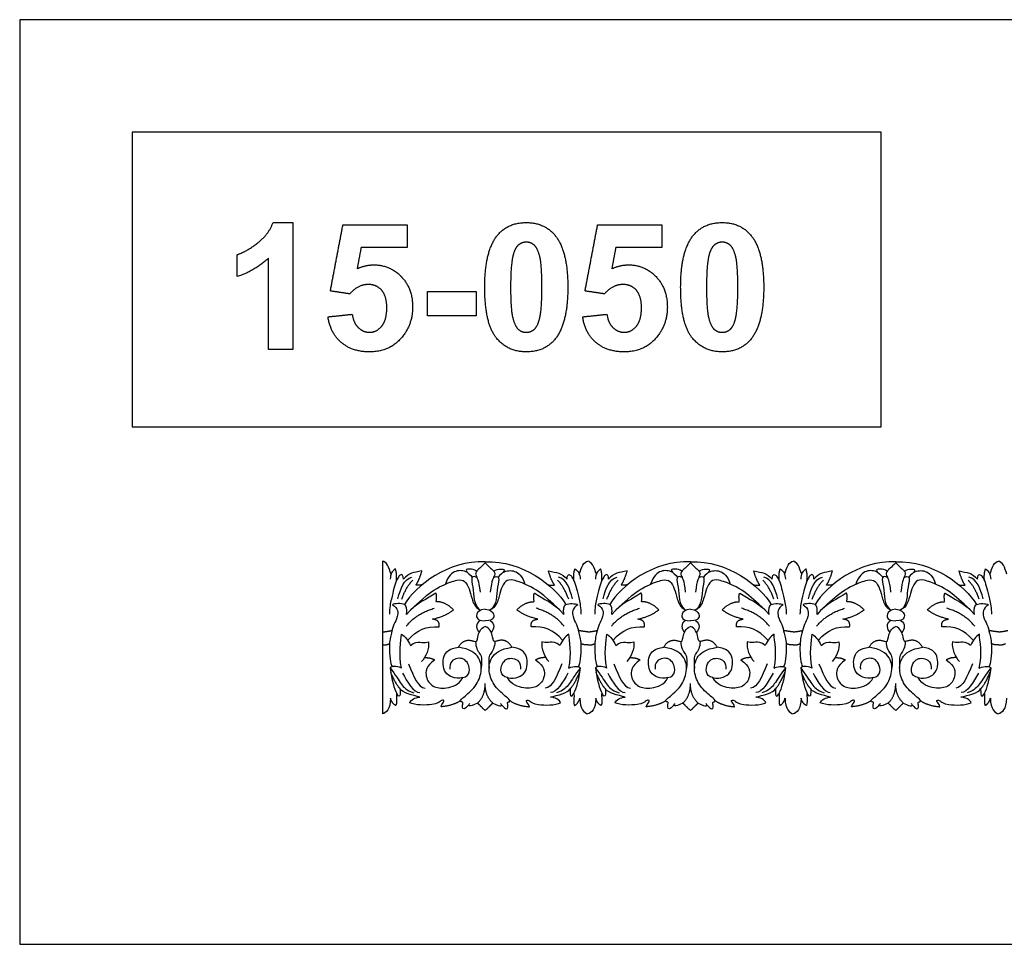
# Model space of a CAD drawing. Units: millimetres. Extents: x -3311 to 3689, y -7396 to 3954.
# Drawn here: x 2006 to 2781, y -5762 to -5033 of the extents above; entities that cross this region are included whole.
import ezdxf

# ---------------------------------------------------------------- set-up
doc = ezdxf.new("R2010")
doc.units = ezdxf.units.MM
doc.header["$MEASUREMENT"] = 0
doc.layers.add('Default', color=7, linetype='Continuous', true_color=0x000000)

msp = doc.modelspace()

# ---------------------------------------------------------------- linework, layer by layer
at = {"layer": 'Default'}
for points in [[(2005.901, -5761.539), (3689.373, -5761.539), (3689.373, -5033.228), (2005.901, -5033.228)], [(2094.605, -5353.86), (2684.577, -5353.86), (2684.577, -5121.932), (2094.605, -5121.932)]]:
    msp.add_lwpolyline(points, close=True, dxfattribs=at)
msp.add_lwpolyline([(2291.717, -5459.658), (2291.717, -5580.121)], dxfattribs=at)
for points, degree in [([(2193.427, -5209.033), (2202.208, -5202.18), (2205.468, -5193.036)], 2), ([(2205.468, -5193.036), (2213.228, -5193.036), (2220.987, -5193.036)], 2), ([(2220.987, -5193.036), (2220.987, -5243.036), (2220.987, -5293.036)], 2), ([(2250.617, -5246.923), (2255.555, -5220.906), (2260.494, -5194.888)], 2), ([(2260.494, -5194.888), (2285.802, -5194.888), (2311.111, -5194.888)], 2), ([(2311.111, -5194.888), (2311.111, -5203.839), (2311.111, -5212.789)], 2), ([(2382.118, -5203.241), (2390.297, -5193.036), (2404.938, -5193.036)], 2), ([(2404.938, -5193.036), (2419.579, -5193.036), (2427.826, -5203.376)], 2), ([(2451.234, -5246.923), (2456.173, -5220.906), (2461.111, -5194.888)], 2), ([(2461.111, -5194.888), (2486.419, -5194.888), (2511.728, -5194.888)], 2), ([(2511.728, -5194.888), (2511.728, -5203.839), (2511.728, -5212.789)], 2), ([(2536.439, -5203.241), (2544.618, -5193.036), (2559.259, -5193.036)], 2), ([(2559.259, -5193.036), (2573.9, -5193.036), (2582.147, -5203.376)], 2), ([(2372.222, -5243.789), (2372.222, -5215.625), (2382.118, -5203.241)], 2), ([(2427.826, -5203.376), (2437.654, -5215.625), (2437.654, -5244.001)], 2), ([(2526.543, -5243.789), (2526.543, -5215.625), (2536.439, -5203.241)], 2), ([(2582.147, -5203.376), (2591.975, -5215.625), (2591.975, -5244.001)], 2), ([(2177.16, -5218.345), (2184.645, -5215.886), (2193.427, -5209.033)], 2), ([(2398.765, -5210.706), (2396.055, -5212.944), (2394.56, -5218.731)], 2), ([(2404.938, -5208.468), (2401.475, -5208.468), (2398.765, -5210.706)], 2), ([(2411.077, -5210.706), (2408.401, -5208.468), (2404.938, -5208.468)], 2), ([(2415.519, -5219.589), (2413.754, -5212.944), (2411.077, -5210.706)], 2), ([(2553.086, -5210.706), (2550.376, -5212.944), (2548.881, -5218.731)], 2), ([(2559.259, -5208.468), (2555.796, -5208.468), (2553.086, -5210.706)], 2), ([(2565.398, -5210.706), (2562.722, -5208.468), (2559.259, -5208.468)], 2), ([(2569.84, -5219.589), (2568.075, -5212.944), (2565.398, -5210.706)], 2), ([(2177.16, -5235.629), (2177.16, -5226.987), (2177.16, -5218.345)], 2), ([(2274.826, -5212.789), (2273.249, -5221.094), (2271.672, -5229.398)], 2), ([(2311.111, -5212.789), (2292.968, -5212.789), (2274.826, -5212.789)], 2), ([(2394.56, -5218.731), (2392.592, -5226.235), (2392.592, -5244.001)], 2), ([(2417.284, -5244.001), (2417.284, -5226.235), (2415.519, -5219.589)], 2), ([(2475.443, -5212.789), (2473.866, -5221.094), (2472.289, -5229.398)], 2), ([(2511.728, -5212.789), (2493.586, -5212.789), (2475.443, -5212.789)], 2), ([(2548.881, -5218.731), (2546.913, -5226.235), (2546.913, -5244.001)], 2), ([(2571.605, -5244.001), (2571.605, -5226.235), (2569.84, -5219.589)], 2), ([(2201.852, -5221.19), (2191.377, -5230.951), (2177.16, -5235.629)], 2), ([(2201.852, -5293.036), (2201.852, -5257.113), (2201.852, -5221.19)], 2), ([(2271.672, -5229.398), (2278.105, -5226.37), (2284.818, -5226.37)], 2), ([(2284.818, -5226.37), (2297.627, -5226.37), (2306.529, -5235.634)], 2), ([(2472.289, -5229.398), (2478.723, -5226.37), (2485.436, -5226.37)], 2), ([(2485.436, -5226.37), (2498.244, -5226.37), (2507.147, -5235.634)], 2), ([(2280.478, -5241.802), (2272.376, -5241.802), (2265.953, -5249.209)], 2), ([(2291.015, -5246.364), (2286.969, -5241.802), (2280.478, -5241.802)], 2), ([(2306.529, -5235.634), (2315.432, -5244.898), (2315.432, -5259.674)], 2), ([(2481.095, -5241.802), (2472.994, -5241.802), (2466.57, -5249.209)], 2), ([(2491.633, -5246.364), (2487.586, -5241.802), (2481.095, -5241.802)], 2), ([(2507.147, -5235.634), (2516.049, -5244.898), (2516.049, -5259.674)], 2), ([(2265.953, -5249.209), (2258.285, -5248.066), (2250.617, -5246.923)], 2), ([(2295.061, -5260.05), (2295.061, -5250.926), (2291.015, -5246.364)], 2), ([(2327.16, -5266.493), (2327.16, -5256.925), (2327.16, -5247.357)], 2), ([(2327.16, -5247.357), (2346.296, -5247.357), (2365.432, -5247.357)], 2), ([(2365.432, -5247.357), (2365.432, -5256.925), (2365.432, -5266.493)], 2), ([(2381.226, -5283.695), (2372.222, -5272.502), (2372.222, -5243.789)], 2), ([(2392.592, -5244.001), (2392.592, -5261.757), (2394.357, -5268.403)], 2), ([(2415.316, -5269.194), (2417.284, -5261.757), (2417.284, -5244.001)], 2), ([(2437.654, -5244.001), (2437.654, -5272.3), (2427.758, -5284.684)], 2), ([(2466.57, -5249.209), (2458.902, -5248.066), (2451.234, -5246.923)], 2), ([(2495.679, -5260.05), (2495.679, -5250.926), (2491.633, -5246.364)], 2), ([(2535.547, -5283.695), (2526.543, -5272.502), (2526.543, -5243.789)], 2), ([(2546.913, -5244.001), (2546.913, -5261.757), (2548.678, -5268.403)], 2), ([(2569.637, -5269.194), (2571.605, -5261.757), (2571.605, -5244.001)], 2), ([(2591.975, -5244.001), (2591.975, -5272.3), (2582.079, -5284.684)], 2), ([(2248.765, -5267.255), (2258.333, -5266.257), (2267.901, -5265.259)], 2), ([(2267.901, -5265.259), (2268.682, -5271.808), (2272.526, -5275.632)], 2), ([(2291.088, -5274.624), (2295.061, -5269.792), (2295.061, -5260.05)], 2), ([(2315.432, -5259.674), (2315.432, -5272.001), (2308.333, -5281.675)], 2), ([(2449.382, -5267.255), (2458.95, -5266.257), (2468.518, -5265.259)], 2), ([(2468.518, -5265.259), (2469.299, -5271.808), (2473.143, -5275.632)], 2), ([(2491.705, -5274.624), (2495.679, -5269.792), (2495.679, -5260.05)], 2), ([(2516.049, -5259.674), (2516.049, -5272.001), (2508.95, -5281.675)], 2), ([(2259.109, -5287.394), (2250.453, -5279.9), (2248.765, -5267.255)], 2), ([(2365.432, -5266.493), (2346.296, -5266.493), (2327.16, -5266.493)], 2), ([(2394.357, -5268.403), (2396.122, -5275.048), (2398.799, -5277.252)], 2), ([(2411.111, -5277.218), (2413.821, -5274.981), (2415.316, -5269.194)], 2), ([(2459.727, -5287.394), (2451.07, -5279.9), (2449.382, -5267.255)], 2), ([(2548.678, -5268.403), (2550.443, -5275.048), (2553.12, -5277.252)], 2), ([(2565.432, -5277.218), (2568.142, -5274.981), (2569.637, -5269.194)], 2), ([(2272.526, -5275.632), (2276.369, -5279.456), (2281.385, -5279.456)], 2), ([(2281.385, -5279.456), (2287.114, -5279.456), (2291.088, -5274.624)], 2), ([(2308.333, -5281.675), (2298.659, -5294.888), (2281.491, -5294.888)], 2), ([(2398.799, -5277.252), (2401.475, -5279.456), (2404.938, -5279.456)], 2), ([(2404.938, -5279.456), (2408.401, -5279.456), (2411.111, -5277.218)], 2), ([(2473.143, -5275.632), (2476.987, -5279.456), (2482.002, -5279.456)], 2), ([(2482.002, -5279.456), (2487.731, -5279.456), (2491.705, -5274.624)], 2), ([(2508.95, -5281.675), (2499.276, -5294.888), (2482.108, -5294.888)], 2), ([(2553.12, -5277.252), (2555.796, -5279.456), (2559.259, -5279.456)], 2), ([(2559.259, -5279.456), (2562.722, -5279.456), (2565.432, -5277.218)], 2), ([(2281.491, -5294.888), (2267.766, -5294.888), (2259.109, -5287.394)], 2), ([(2404.938, -5294.888), (2390.229, -5294.888), (2381.226, -5283.695)], 2), ([(2427.758, -5284.684), (2419.579, -5294.888), (2404.938, -5294.888)], 2), ([(2482.108, -5294.888), (2468.383, -5294.888), (2459.727, -5287.394)], 2), ([(2559.259, -5294.888), (2544.55, -5294.888), (2535.547, -5283.695)], 2), ([(2582.079, -5284.684), (2573.9, -5294.888), (2559.259, -5294.888)], 2), ([(2220.987, -5293.036), (2211.419, -5293.036), (2201.852, -5293.036)], 2), ([(2298.507, -5469.89), (2297.421, -5467.479), (2296.23, -5462.258), (2292.846, -5459.899), (2291.717, -5459.658)], 3), ([(2372.567, -5460.159), (2343.452, -5459.131), (2317.506, -5479.239), (2309.073, -5493.834)], 3), ([(2372.567, -5460.159), (2401.682, -5459.131), (2427.628, -5479.239), (2436.06, -5493.834)], 3), ([(2446.626, -5469.89), (2447.712, -5467.479), (2448.903, -5462.258), (2452.288, -5459.899), (2453.416, -5459.658)], 3), ([(2460.206, -5469.89), (2459.12, -5467.479), (2457.929, -5462.258), (2454.544, -5459.899), (2453.416, -5459.658)], 3), ([(2534.265, -5460.159), (2505.15, -5459.131), (2479.204, -5479.239), (2470.772, -5493.834)], 3), ([(2534.265, -5460.159), (2563.38, -5459.131), (2589.326, -5479.239), (2597.759, -5493.834)], 3), ([(2608.325, -5469.89), (2609.411, -5467.479), (2610.602, -5462.258), (2613.987, -5459.899), (2615.115, -5459.658)], 3), ([(2621.905, -5469.89), (2620.818, -5467.479), (2619.628, -5462.258), (2616.243, -5459.899), (2615.115, -5459.658)], 3), ([(2695.964, -5460.159), (2666.849, -5459.131), (2640.903, -5479.239), (2632.471, -5493.834)], 3), ([(2695.964, -5460.159), (2725.079, -5459.131), (2751.025, -5479.239), (2759.457, -5493.834)], 3), ([(2770.023, -5469.89), (2771.11, -5467.479), (2772.3, -5462.258), (2775.685, -5459.899), (2776.813, -5459.658)], 3), ([(2783.603, -5469.89), (2782.517, -5467.479), (2781.326, -5462.258), (2777.941, -5459.899), (2776.813, -5459.658)], 3), ([(2301.818, -5465.831), (2299.07, -5467.571), (2298.062, -5470.044), (2297.696, -5473.8)], 3), ([(2302.608, -5475.362), (2303.283, -5469.769), (2301.818, -5465.831)], 2), ([(2322.733, -5467.376), (2316.204, -5468.785), (2312.346, -5468.859), (2308.116, -5473.979)], 3), ([(2317.984, -5478.727), (2320.878, -5474.053), (2322.733, -5467.376)], 2), ([(2358.569, -5468.69), (2355.429, -5467.064), (2349.479, -5466.463), (2343.289, -5471.15), (2341.202, -5477.804)], 3), ([(2365.886, -5467.604), (2362.1, -5465.501), (2358.314, -5465.441), (2357.472, -5466.883)], 3), ([(2357.472, -5466.883), (2358.073, -5469.107), (2361.198, -5470.489), (2362.355, -5472.391)], 3), ([(2372.567, -5461.101), (2368.804, -5464.723), (2365.364, -5467.646), (2364.404, -5470.48), (2367.519, -5474.51), (2368.526, -5484.037)], 3), ([(2372.567, -5461.101), (2376.329, -5464.723), (2379.77, -5467.646), (2380.729, -5470.48), (2377.615, -5474.51), (2376.607, -5484.037)], 3), ([(2379.248, -5467.604), (2383.034, -5465.501), (2386.82, -5465.441), (2387.661, -5466.883)], 3), ([(2387.661, -5466.883), (2387.06, -5469.107), (2383.935, -5470.489), (2382.778, -5472.391)], 3), ([(2386.564, -5468.69), (2389.705, -5467.064), (2395.654, -5466.463), (2401.844, -5471.15), (2403.931, -5477.804)], 3), ([(2427.149, -5478.727), (2424.256, -5474.053), (2422.401, -5467.376)], 2), ([(2422.401, -5467.376), (2428.93, -5468.785), (2432.788, -5468.859), (2437.017, -5473.979)], 3), ([(2442.526, -5475.362), (2441.85, -5469.769), (2443.316, -5465.831)], 2), ([(2443.316, -5465.831), (2446.064, -5467.571), (2447.071, -5470.044), (2447.438, -5473.8)], 3), ([(2463.516, -5465.831), (2460.768, -5467.571), (2459.761, -5470.044), (2459.395, -5473.8)], 3), ([(2464.306, -5475.362), (2464.982, -5469.769), (2463.516, -5465.831)], 2), ([(2484.431, -5467.376), (2477.902, -5468.785), (2474.044, -5468.859), (2469.815, -5473.979)], 3), ([(2479.683, -5478.727), (2482.577, -5474.053), (2484.431, -5467.376)], 2), ([(2520.268, -5468.69), (2517.128, -5467.064), (2511.178, -5466.463), (2504.988, -5471.15), (2502.901, -5477.804)], 3), ([(2527.584, -5467.604), (2523.798, -5465.501), (2520.012, -5465.441), (2519.171, -5466.883)], 3), ([(2519.171, -5466.883), (2519.772, -5469.107), (2522.897, -5470.489), (2524.054, -5472.391)], 3), ([(2534.265, -5461.101), (2530.503, -5464.723), (2527.062, -5467.646), (2526.103, -5470.48), (2529.217, -5474.51), (2530.225, -5484.037)], 3), ([(2534.265, -5461.101), (2538.028, -5464.723), (2541.468, -5467.646), (2542.428, -5470.48), (2539.313, -5474.51), (2538.306, -5484.037)], 3), ([(2540.946, -5467.604), (2544.732, -5465.501), (2548.519, -5465.441), (2549.36, -5466.883)], 3), ([(2549.36, -5466.883), (2548.759, -5469.107), (2545.634, -5470.489), (2544.477, -5472.391)], 3), ([(2548.263, -5468.69), (2551.403, -5467.064), (2557.353, -5466.463), (2563.543, -5471.15), (2565.63, -5477.804)], 3), ([(2584.099, -5467.376), (2590.628, -5468.785), (2594.487, -5468.859), (2598.716, -5473.979)], 3), ([(2588.848, -5478.727), (2585.954, -5474.053), (2584.099, -5467.376)], 2), ([(2604.225, -5475.362), (2603.549, -5469.769), (2605.014, -5465.831)], 2), ([(2605.014, -5465.831), (2607.762, -5467.571), (2608.77, -5470.044), (2609.136, -5473.8)], 3), ([(2625.215, -5465.831), (2622.467, -5467.571), (2621.46, -5470.044), (2621.093, -5473.8)], 3), ([(2626.005, -5475.362), (2626.681, -5469.769), (2625.215, -5465.831)], 2), ([(2646.13, -5467.376), (2639.601, -5468.785), (2635.743, -5468.859), (2631.514, -5473.979)], 3), ([(2641.382, -5478.727), (2644.275, -5474.053), (2646.13, -5467.376)], 2), ([(2681.966, -5468.69), (2678.826, -5467.064), (2672.876, -5466.463), (2666.686, -5471.15), (2664.599, -5477.804)], 3), ([(2689.283, -5467.604), (2685.497, -5465.501), (2681.711, -5465.441), (2680.869, -5466.883)], 3), ([(2680.869, -5466.883), (2681.47, -5469.107), (2684.596, -5470.489), (2685.753, -5472.391)], 3), ([(2695.964, -5461.101), (2692.202, -5464.723), (2688.761, -5467.646), (2687.802, -5470.48), (2690.916, -5474.51), (2691.924, -5484.037)], 3), ([(2695.964, -5461.101), (2699.726, -5464.723), (2703.167, -5467.646), (2704.126, -5470.48), (2701.012, -5474.51), (2700.004, -5484.037)], 3), ([(2702.645, -5467.604), (2706.431, -5465.501), (2710.217, -5465.441), (2711.059, -5466.883)], 3), ([(2711.059, -5466.883), (2710.458, -5469.107), (2707.332, -5470.489), (2706.175, -5472.391)], 3), ([(2709.962, -5468.69), (2713.102, -5467.064), (2719.052, -5466.463), (2725.242, -5471.15), (2727.329, -5477.804)], 3), ([(2745.798, -5467.376), (2752.327, -5468.785), (2756.185, -5468.859), (2760.414, -5473.979)], 3), ([(2750.546, -5478.727), (2747.653, -5474.053), (2745.798, -5467.376)], 2), ([(2765.923, -5475.362), (2765.247, -5469.769), (2766.713, -5465.831)], 2), ([(2766.713, -5465.831), (2769.461, -5467.571), (2770.468, -5470.044), (2770.835, -5473.8)], 3), ([(2308.116, -5473.979), (2308.042, -5470.789), (2306.41, -5469.75), (2304.703, -5471.382), (2302.774, -5474.424), (2300.719, -5480.944), (2298.703, -5489.188), (2297.146, -5496.608), (2297.146, -5501.371)], 3), ([(2303.718, -5489.295), (2305.951, -5481.477), (2308.415, -5473.625), (2314.887, -5472.402)], 3), ([(2306.789, -5489.714), (2310.419, -5479.662), (2315.627, -5474.736)], 2), ([(2313.803, -5498.207), (2327.812, -5484.705), (2339.233, -5478.146), (2351.333, -5473.962), (2356.648, -5474.867), (2360.154, -5481.426), (2361.85, -5488.889), (2364.338, -5495.788), (2368.183, -5497.936)], 3), ([(2366.047, -5472.53), (2362.756, -5470.938), (2361.107, -5473.411), (2363.58, -5482.205), (2363.652, -5493.185), (2367.305, -5497.394), (2368.873, -5498.459)], 3), ([(2379.086, -5472.53), (2382.378, -5470.938), (2384.027, -5473.411), (2381.553, -5482.205), (2381.482, -5493.185), (2377.829, -5497.394), (2376.261, -5498.459)], 3), ([(2431.331, -5498.207), (2417.322, -5484.705), (2405.9, -5478.146), (2393.8, -5473.962), (2388.485, -5474.867), (2384.979, -5481.426), (2383.283, -5488.889), (2380.795, -5495.788), (2376.95, -5497.936)], 3), ([(2438.344, -5489.714), (2434.715, -5479.662), (2429.506, -5474.736)], 2), ([(2441.416, -5489.295), (2439.182, -5481.477), (2436.718, -5473.625), (2430.247, -5472.402)], 3), ([(2437.017, -5473.979), (2437.091, -5470.789), (2438.724, -5469.75), (2440.43, -5471.382), (2442.359, -5474.424), (2444.415, -5480.944), (2446.43, -5489.188), (2447.987, -5496.608), (2447.987, -5501.371)], 3), ([(2469.815, -5473.979), (2469.741, -5470.789), (2468.109, -5469.75), (2466.402, -5471.382), (2464.473, -5474.424), (2462.417, -5480.944), (2460.402, -5489.188), (2458.845, -5496.608), (2458.845, -5501.371)], 3), ([(2465.416, -5489.295), (2467.65, -5481.477), (2470.114, -5473.625), (2476.585, -5472.402)], 3), ([(2468.488, -5489.714), (2472.118, -5479.662), (2477.326, -5474.736)], 2), ([(2475.501, -5498.207), (2489.51, -5484.705), (2500.932, -5478.146), (2513.032, -5473.962), (2518.347, -5474.867), (2521.853, -5481.426), (2523.549, -5488.889), (2526.037, -5495.788), (2529.882, -5497.936)], 3), ([(2527.746, -5472.53), (2524.454, -5470.938), (2522.806, -5473.411), (2525.279, -5482.205), (2525.35, -5493.185), (2529.004, -5497.394), (2530.572, -5498.459)], 3), ([(2540.785, -5472.53), (2544.076, -5470.938), (2545.725, -5473.411), (2543.252, -5482.205), (2543.18, -5493.185), (2539.527, -5497.394), (2537.959, -5498.459)], 3), ([(2593.03, -5498.207), (2579.02, -5484.705), (2567.599, -5478.146), (2555.499, -5473.962), (2550.184, -5474.867), (2546.678, -5481.426), (2544.982, -5488.889), (2542.494, -5495.788), (2538.649, -5497.936)], 3), ([(2600.043, -5489.714), (2596.413, -5479.662), (2591.205, -5474.736)], 2), ([(2603.114, -5489.295), (2600.881, -5481.477), (2598.417, -5473.625), (2591.946, -5472.402)], 3), ([(2598.716, -5473.979), (2598.79, -5470.789), (2600.422, -5469.75), (2602.129, -5471.382), (2604.058, -5474.424), (2606.113, -5480.944), (2608.129, -5489.188), (2609.686, -5496.608), (2609.686, -5501.371)], 3), ([(2631.514, -5473.979), (2631.439, -5470.789), (2629.807, -5469.75), (2628.101, -5471.382), (2626.172, -5474.424), (2624.116, -5480.944), (2622.101, -5489.188), (2620.544, -5496.608), (2620.544, -5501.371)], 3), ([(2627.115, -5489.295), (2629.349, -5481.477), (2631.813, -5473.625), (2638.284, -5472.402)], 3), ([(2630.186, -5489.714), (2633.816, -5479.662), (2639.024, -5474.736)], 2), ([(2637.2, -5498.207), (2651.209, -5484.705), (2662.631, -5478.146), (2674.731, -5473.962), (2680.046, -5474.867), (2683.551, -5481.426), (2685.248, -5488.889), (2687.735, -5495.788), (2691.58, -5497.936)], 3), ([(2689.444, -5472.53), (2686.153, -5470.938), (2684.504, -5473.411), (2686.977, -5482.205), (2687.049, -5493.185), (2690.702, -5497.394), (2692.27, -5498.459)], 3), ([(2702.483, -5472.53), (2705.775, -5470.938), (2707.424, -5473.411), (2704.951, -5482.205), (2704.879, -5493.185), (2701.226, -5497.394), (2699.658, -5498.459)], 3), ([(2754.728, -5498.207), (2740.719, -5484.705), (2729.297, -5478.146), (2717.197, -5473.962), (2711.882, -5474.867), (2708.377, -5481.426), (2706.68, -5488.889), (2704.193, -5495.788), (2700.348, -5497.936)], 3), ([(2761.742, -5489.714), (2758.112, -5479.662), (2752.904, -5474.736)], 2), ([(2764.813, -5489.295), (2762.579, -5481.477), (2760.115, -5473.625), (2753.644, -5472.402)], 3), ([(2760.414, -5473.979), (2760.489, -5470.789), (2762.121, -5469.75), (2763.827, -5471.382), (2765.756, -5474.424), (2767.812, -5480.944), (2769.827, -5489.188), (2771.384, -5496.608), (2771.384, -5501.371)], 3), ([(2322.693, -5478.487), (2320.339, -5478.607), (2317.984, -5478.727)], 2), ([(2422.44, -5478.487), (2424.795, -5478.607), (2427.149, -5478.727)], 2), ([(2484.392, -5478.487), (2482.037, -5478.607), (2479.683, -5478.727)], 2), ([(2584.139, -5478.487), (2586.493, -5478.607), (2588.848, -5478.727)], 2), ([(2646.09, -5478.487), (2643.736, -5478.607), (2641.382, -5478.727)], 2), ([(2745.838, -5478.487), (2748.192, -5478.607), (2750.546, -5478.727)], 2), ([(2333.573, -5484.833), (2327.403, -5489.301), (2317.827, -5492.919), (2310.599, -5501.624)], 3), ([(2333.999, -5491.642), (2334.85, -5485.896), (2333.573, -5484.833)], 2), ([(2411.134, -5491.642), (2410.283, -5485.896), (2411.56, -5484.833)], 2), ([(2411.56, -5484.833), (2417.731, -5489.301), (2427.306, -5492.919), (2434.534, -5501.624)], 3), ([(2495.272, -5484.833), (2489.101, -5489.301), (2479.526, -5492.919), (2472.298, -5501.624)], 3), ([(2495.698, -5491.642), (2496.549, -5485.896), (2495.272, -5484.833)], 2), ([(2572.833, -5491.642), (2571.982, -5485.896), (2573.259, -5484.833)], 2), ([(2573.259, -5484.833), (2579.43, -5489.301), (2589.005, -5492.919), (2596.233, -5501.624)], 3), ([(2656.971, -5484.833), (2650.8, -5489.301), (2641.224, -5492.919), (2633.996, -5501.624)], 3), ([(2657.396, -5491.642), (2658.247, -5485.896), (2656.971, -5484.833)], 2), ([(2734.532, -5491.642), (2733.681, -5485.896), (2734.957, -5484.833)], 2), ([(2734.957, -5484.833), (2741.128, -5489.301), (2750.704, -5492.919), (2757.932, -5501.624)], 3), ([(2299.544, -5494.13), (2304.201, -5496.7), (2303.862, -5504.39), (2300.373, -5509.255), (2298.837, -5516.096), (2296.324, -5525.17), (2297.824, -5541), (2299.181, -5542.809)], 3), ([(2309.073, -5493.834), (2306.518, -5492.943), (2301.473, -5492.869), (2299.544, -5494.13)], 3), ([(2310.599, -5501.624), (2311.341, -5495.688), (2309.073, -5493.834)], 2), ([(2310.271, -5511.017), (2318.544, -5500.848), (2332.333, -5496.884)], 2), ([(2331.02, -5505.473), (2341.659, -5502.92), (2347.617, -5498.025)], 2), ([(2347.617, -5498.025), (2341.234, -5491.642), (2333.999, -5491.642)], 2), ([(2372.567, -5497.485), (2368.183, -5497.936), (2364.899, -5501.952), (2366.435, -5505.443), (2368.389, -5506.699), (2372.567, -5506.699)], 3), ([(2372.567, -5497.485), (2376.95, -5497.936), (2380.234, -5501.952), (2378.699, -5505.443), (2376.744, -5506.699), (2372.567, -5506.699)], 3), ([(2397.516, -5498.025), (2403.9, -5491.642), (2411.134, -5491.642)], 2), ([(2414.114, -5505.473), (2403.474, -5502.92), (2397.516, -5498.025)], 2), ([(2434.863, -5511.017), (2426.589, -5500.848), (2412.801, -5496.884)], 2), ([(2434.534, -5501.624), (2433.793, -5495.688), (2436.06, -5493.834)], 2), ([(2436.06, -5493.834), (2438.615, -5492.943), (2443.66, -5492.869), (2445.59, -5494.13)], 3), ([(2445.59, -5494.13), (2440.933, -5496.7), (2441.272, -5504.39), (2444.76, -5509.255), (2446.296, -5516.096), (2448.809, -5525.17), (2447.31, -5541), (2445.953, -5542.809)], 3), ([(2461.243, -5494.13), (2465.899, -5496.7), (2465.56, -5504.39), (2462.072, -5509.255), (2460.536, -5516.096), (2458.023, -5525.17), (2459.523, -5541), (2460.88, -5542.809)], 3), ([(2470.772, -5493.834), (2468.217, -5492.943), (2463.172, -5492.869), (2461.243, -5494.13)], 3), ([(2472.298, -5501.624), (2473.04, -5495.688), (2470.772, -5493.834)], 2), ([(2471.97, -5511.017), (2480.243, -5500.848), (2494.032, -5496.884)], 2), ([(2492.719, -5505.473), (2503.358, -5502.92), (2509.316, -5498.025)], 2), ([(2509.316, -5498.025), (2502.932, -5491.642), (2495.698, -5491.642)], 2), ([(2534.265, -5497.485), (2529.882, -5497.936), (2526.598, -5501.952), (2528.134, -5505.443), (2530.088, -5506.699), (2534.265, -5506.699)], 3), ([(2534.265, -5497.485), (2538.649, -5497.936), (2541.933, -5501.952), (2540.397, -5505.443), (2538.443, -5506.699), (2534.265, -5506.699)], 3), ([(2559.215, -5498.025), (2565.598, -5491.642), (2572.833, -5491.642)], 2), ([(2575.812, -5505.473), (2565.173, -5502.92), (2559.215, -5498.025)], 2), ([(2596.561, -5511.017), (2588.288, -5500.848), (2574.499, -5496.884)], 2), ([(2596.233, -5501.624), (2595.491, -5495.688), (2597.759, -5493.834)], 2), ([(2597.759, -5493.834), (2600.314, -5492.943), (2605.359, -5492.869), (2607.288, -5494.13)], 3), ([(2607.288, -5494.13), (2602.631, -5496.7), (2602.971, -5504.39), (2606.459, -5509.255), (2607.995, -5516.096), (2610.508, -5525.17), (2609.008, -5541), (2607.651, -5542.809)], 3), ([(2622.941, -5494.13), (2627.598, -5496.7), (2627.259, -5504.39), (2623.77, -5509.255), (2622.235, -5516.096), (2619.722, -5525.17), (2621.221, -5541), (2622.578, -5542.809)], 3), ([(2632.471, -5493.834), (2629.916, -5492.943), (2624.87, -5492.869), (2622.941, -5494.13)], 3), ([(2633.996, -5501.624), (2634.738, -5495.688), (2632.471, -5493.834)], 2), ([(2633.668, -5511.017), (2641.941, -5500.848), (2655.73, -5496.884)], 2), ([(2654.417, -5505.473), (2665.057, -5502.92), (2671.015, -5498.025)], 2), ([(2671.015, -5498.025), (2664.631, -5491.642), (2657.396, -5491.642)], 2), ([(2695.964, -5497.485), (2691.58, -5497.936), (2688.296, -5501.952), (2689.832, -5505.443), (2691.787, -5506.699), (2695.964, -5506.699)], 3), ([(2695.964, -5497.485), (2700.348, -5497.936), (2703.632, -5501.952), (2702.096, -5505.443), (2700.141, -5506.699), (2695.964, -5506.699)], 3), ([(2720.913, -5498.025), (2727.297, -5491.642), (2734.532, -5491.642)], 2), ([(2737.511, -5505.473), (2726.871, -5502.92), (2720.913, -5498.025)], 2), ([(2758.26, -5511.017), (2749.987, -5500.848), (2736.198, -5496.884)], 2), ([(2757.932, -5501.624), (2757.19, -5495.688), (2759.457, -5493.834)], 2), ([(2759.457, -5493.834), (2762.012, -5492.943), (2767.058, -5492.869), (2768.987, -5494.13)], 3), ([(2768.987, -5494.13), (2764.33, -5496.7), (2764.669, -5504.39), (2768.158, -5509.255), (2769.693, -5516.096), (2772.206, -5525.17), (2770.707, -5541), (2769.35, -5542.809)], 3), ([(2336.207, -5511.433), (2337.191, -5505.899), (2331.02, -5505.473)], 2), ([(2368.723, -5506.381), (2364.297, -5509.162), (2365.654, -5513.346), (2367.849, -5515.94)], 3), ([(2376.41, -5506.381), (2380.837, -5509.162), (2379.479, -5513.346), (2377.284, -5515.94)], 3), ([(2408.926, -5511.433), (2407.943, -5505.899), (2414.114, -5505.473)], 2), ([(2497.906, -5511.433), (2498.889, -5505.899), (2492.719, -5505.473)], 2), ([(2530.422, -5506.381), (2525.996, -5509.162), (2527.353, -5513.346), (2529.548, -5515.94)], 3), ([(2538.109, -5506.381), (2542.535, -5509.162), (2541.178, -5513.346), (2538.983, -5515.94)], 3), ([(2570.625, -5511.433), (2569.641, -5505.899), (2575.812, -5505.473)], 2), ([(2659.604, -5511.433), (2660.588, -5505.899), (2654.417, -5505.473)], 2), ([(2692.121, -5506.381), (2687.694, -5509.162), (2689.051, -5513.346), (2691.246, -5515.94)], 3), ([(2699.807, -5506.381), (2704.234, -5509.162), (2702.877, -5513.346), (2700.682, -5515.94)], 3), ([(2732.324, -5511.433), (2731.34, -5505.899), (2737.511, -5505.473)], 2), ([(2291.717, -5515.429), (2295.331, -5515.189), (2299.217, -5514.312)], 2), ([(2311.673, -5521.997), (2318.975, -5513.478), (2326.228, -5511.093), (2336.207, -5511.433)], 3), ([(2363.971, -5522.857), (2366.312, -5523.687), (2365.973, -5520.747), (2368.8, -5512.379), (2372.567, -5511.248)], 3), ([(2381.162, -5522.857), (2378.822, -5523.687), (2379.161, -5520.747), (2376.334, -5512.379), (2372.567, -5511.248)], 3), ([(2433.461, -5521.997), (2426.159, -5513.478), (2418.906, -5511.093), (2408.926, -5511.433)], 3), ([(2453.416, -5515.429), (2449.802, -5515.189), (2445.916, -5514.312)], 2), ([(2453.416, -5515.429), (2457.03, -5515.189), (2460.916, -5514.312)], 2), ([(2473.371, -5521.997), (2480.673, -5513.478), (2487.926, -5511.093), (2497.906, -5511.433)], 3), ([(2525.67, -5522.857), (2528.01, -5523.687), (2527.671, -5520.747), (2530.498, -5512.379), (2534.265, -5511.248)], 3), ([(2542.861, -5522.857), (2540.52, -5523.687), (2540.86, -5520.747), (2538.032, -5512.379), (2534.265, -5511.248)], 3), ([(2595.159, -5521.997), (2587.858, -5513.478), (2580.604, -5511.093), (2570.625, -5511.433)], 3), ([(2615.115, -5515.429), (2611.501, -5515.189), (2607.615, -5514.312)], 2), ([(2615.115, -5515.429), (2618.728, -5515.189), (2622.615, -5514.312)], 2), ([(2635.07, -5521.997), (2642.372, -5513.478), (2649.625, -5511.093), (2659.604, -5511.433)], 3), ([(2687.368, -5522.857), (2689.709, -5523.687), (2689.37, -5520.747), (2692.197, -5512.379), (2695.964, -5511.248)], 3), ([(2704.56, -5522.857), (2702.219, -5523.687), (2702.558, -5520.747), (2699.731, -5512.379), (2695.964, -5511.248)], 3), ([(2756.858, -5521.997), (2749.556, -5513.478), (2742.303, -5511.093), (2732.324, -5511.433)], 3), ([(2776.813, -5515.429), (2773.2, -5515.189), (2769.313, -5514.312)], 2), ([(2776.813, -5515.429), (2780.427, -5515.189), (2784.313, -5514.312)], 2), ([(2306.756, -5543.99), (2303.964, -5532.821), (2306.616, -5522.211), (2306.616, -5517.325)], 3), ([(2306.616, -5517.325), (2309.827, -5519), (2311.673, -5521.997), (2313.737, -5526.12)], 3), ([(2351.591, -5527.527), (2355.672, -5519.878), (2363.971, -5522.857)], 2), ([(2393.543, -5527.527), (2389.461, -5519.878), (2381.162, -5522.857)], 2), ([(2438.517, -5517.325), (2435.306, -5519), (2433.461, -5521.997), (2431.397, -5526.12)], 3), ([(2438.377, -5543.99), (2441.17, -5532.821), (2438.517, -5522.211), (2438.517, -5517.325)], 3), ([(2468.455, -5543.99), (2465.662, -5532.821), (2468.315, -5522.211), (2468.315, -5517.325)], 3), ([(2468.315, -5517.325), (2471.526, -5519), (2473.371, -5521.997), (2475.435, -5526.12)], 3), ([(2513.29, -5527.527), (2517.371, -5519.878), (2525.67, -5522.857)], 2), ([(2555.241, -5527.527), (2551.16, -5519.878), (2542.861, -5522.857)], 2), ([(2600.216, -5517.325), (2597.005, -5519), (2595.159, -5521.997), (2593.096, -5526.12)], 3), ([(2600.076, -5543.99), (2602.868, -5532.821), (2600.216, -5522.211), (2600.216, -5517.325)], 3), ([(2630.153, -5543.99), (2627.361, -5532.821), (2630.014, -5522.211), (2630.014, -5517.325)], 3), ([(2630.014, -5517.325), (2633.225, -5519), (2635.07, -5521.997), (2637.134, -5526.12)], 3), ([(2674.988, -5527.527), (2679.07, -5519.878), (2687.368, -5522.857)], 2), ([(2716.94, -5527.527), (2712.858, -5519.878), (2704.56, -5522.857)], 2), ([(2761.914, -5517.325), (2758.703, -5519), (2756.858, -5521.997), (2754.794, -5526.12)], 3), ([(2761.775, -5543.99), (2764.567, -5532.821), (2761.914, -5522.211), (2761.914, -5517.325)], 3), ([(2291.717, -5525.617), (2294.36, -5526.006), (2297.224, -5524.72)], 2), ([(2313.737, -5526.12), (2316.529, -5523.467), (2322.392, -5523.188), (2324.207, -5524.305), (2327.837, -5523.328)], 3), ([(2327.837, -5523.328), (2328.815, -5528.214), (2325.743, -5535.614), (2322.392, -5538.685)], 3), ([(2354.87, -5551.501), (2348.651, -5552.632), (2339.039, -5548.787), (2338.925, -5533.181), (2344.127, -5528.771), (2351.591, -5527.527)], 3), ([(2359.63, -5573.019), (2357.883, -5575.075), (2355.539, -5576.517), (2354.397, -5575.316), (2355.058, -5571.169), (2355.058, -5570.688), (2353.255, -5570.568), (2352.955, -5569.726), (2353.135, -5568.825), (2364.695, -5559.76), (2370.01, -5548.565), (2369.52, -5535.403), (2360.586, -5528.957), (2351.591, -5527.527)], 3), ([(2365.046, -5523.087), (2364.883, -5527.826), (2368.955, -5533.141), (2370.085, -5535.629), (2369.481, -5543.976)], 3), ([(2380.088, -5523.087), (2380.25, -5527.826), (2376.179, -5533.141), (2375.048, -5535.629), (2375.653, -5543.976)], 3), ([(2385.504, -5573.019), (2387.251, -5575.075), (2389.594, -5576.517), (2390.736, -5575.316), (2390.075, -5571.169), (2390.075, -5570.688), (2391.878, -5570.568), (2392.179, -5569.726), (2391.998, -5568.825), (2380.438, -5559.76), (2375.123, -5548.565), (2375.614, -5535.403), (2384.547, -5528.957), (2393.543, -5527.527)], 3), ([(2390.263, -5551.501), (2396.483, -5552.632), (2406.095, -5548.787), (2406.208, -5533.181), (2401.006, -5528.771), (2393.543, -5527.527)], 3), ([(2417.296, -5523.328), (2416.319, -5528.214), (2419.39, -5535.614), (2422.741, -5538.685)], 3), ([(2431.397, -5526.12), (2428.605, -5523.467), (2422.741, -5523.188), (2420.926, -5524.305), (2417.296, -5523.328)], 3), ([(2453.416, -5525.617), (2450.774, -5526.006), (2447.909, -5524.72)], 2), ([(2453.416, -5525.617), (2456.058, -5526.006), (2458.923, -5524.72)], 2), ([(2475.435, -5526.12), (2478.227, -5523.467), (2484.091, -5523.188), (2485.906, -5524.305), (2489.536, -5523.328)], 3), ([(2489.536, -5523.328), (2490.513, -5528.214), (2487.442, -5535.614), (2484.091, -5538.685)], 3), ([(2516.569, -5551.501), (2510.349, -5552.632), (2500.737, -5548.787), (2500.624, -5533.181), (2505.826, -5528.771), (2513.29, -5527.527)], 3), ([(2521.328, -5573.019), (2519.582, -5575.075), (2517.238, -5576.517), (2516.096, -5575.316), (2516.757, -5571.169), (2516.757, -5570.688), (2514.954, -5570.568), (2514.654, -5569.726), (2514.834, -5568.825), (2526.394, -5559.76), (2531.709, -5548.565), (2531.219, -5535.403), (2522.285, -5528.957), (2513.29, -5527.527)], 3), ([(2526.744, -5523.087), (2526.582, -5527.826), (2530.653, -5533.141), (2531.784, -5535.629), (2531.179, -5543.976)], 3), ([(2541.786, -5523.087), (2541.949, -5527.826), (2537.878, -5533.141), (2536.747, -5535.629), (2537.351, -5543.976)], 3), ([(2547.202, -5573.019), (2548.949, -5575.075), (2551.293, -5576.517), (2552.435, -5575.316), (2551.774, -5571.169), (2551.774, -5570.688), (2553.577, -5570.568), (2553.877, -5569.726), (2553.697, -5568.825), (2542.137, -5559.76), (2536.822, -5548.565), (2537.312, -5535.403), (2546.246, -5528.957), (2555.241, -5527.527)], 3), ([(2551.962, -5551.501), (2558.181, -5552.632), (2567.794, -5548.787), (2567.907, -5533.181), (2562.705, -5528.771), (2555.241, -5527.527)], 3), ([(2578.995, -5523.328), (2578.018, -5528.214), (2581.089, -5535.614), (2584.44, -5538.685)], 3), ([(2593.096, -5526.12), (2590.303, -5523.467), (2584.44, -5523.188), (2582.625, -5524.305), (2578.995, -5523.328)], 3), ([(2615.115, -5525.617), (2612.472, -5526.006), (2609.608, -5524.72)], 2), ([(2615.115, -5525.617), (2617.757, -5526.006), (2620.622, -5524.72)], 2), ([(2637.134, -5526.12), (2639.926, -5523.467), (2645.79, -5523.188), (2647.605, -5524.305), (2651.235, -5523.328)], 3), ([(2651.235, -5523.328), (2652.212, -5528.214), (2649.14, -5535.614), (2645.79, -5538.685)], 3), ([(2678.268, -5551.501), (2672.048, -5552.632), (2662.436, -5548.787), (2662.323, -5533.181), (2667.525, -5528.771), (2674.988, -5527.527)], 3), ([(2683.027, -5573.019), (2681.28, -5575.075), (2678.936, -5576.517), (2677.795, -5575.316), (2678.456, -5571.169), (2678.456, -5570.688), (2676.653, -5570.568), (2676.352, -5569.726), (2676.532, -5568.825), (2688.092, -5559.76), (2693.407, -5548.565), (2692.917, -5535.403), (2683.983, -5528.957), (2674.988, -5527.527)], 3), ([(2688.443, -5523.087), (2688.281, -5527.826), (2692.352, -5533.141), (2693.483, -5535.629), (2692.878, -5543.976)], 3), ([(2703.485, -5523.087), (2703.647, -5527.826), (2699.576, -5533.141), (2698.445, -5535.629), (2699.05, -5543.976)], 3), ([(2708.901, -5573.019), (2710.648, -5575.075), (2712.992, -5576.517), (2714.133, -5575.316), (2713.472, -5571.169), (2713.472, -5570.688), (2715.275, -5570.568), (2715.576, -5569.726), (2715.396, -5568.825), (2703.836, -5559.76), (2698.521, -5548.565), (2699.011, -5535.403), (2707.945, -5528.957), (2716.94, -5527.527)], 3), ([(2713.66, -5551.501), (2719.88, -5552.632), (2729.492, -5548.787), (2729.605, -5533.181), (2724.403, -5528.771), (2716.94, -5527.527)], 3), ([(2740.693, -5523.328), (2739.716, -5528.214), (2742.788, -5535.614), (2746.138, -5538.685)], 3), ([(2754.794, -5526.12), (2752.002, -5523.467), (2746.138, -5523.188), (2744.323, -5524.305), (2740.693, -5523.328)], 3), ([(2776.813, -5525.617), (2774.171, -5526.006), (2771.306, -5524.72)], 2), ([(2776.813, -5525.617), (2779.456, -5526.006), (2782.32, -5524.72)], 2), ([(2324.737, -5535.769), (2329.373, -5535.474), (2332.863, -5537.568)], 2), ([(2332.863, -5537.568), (2325.808, -5542.228), (2325.016, -5551.501), (2330.783, -5559.078), (2341.187, -5560.661), (2351.93, -5557.268), (2354.87, -5551.501)], 3), ([(2354.87, -5551.501), (2361.343, -5550.133), (2360.336, -5538.317), (2350.993, -5534.561), (2343.94, -5539.324), (2344.764, -5544.912)], 3), ([(2390.263, -5551.501), (2383.79, -5550.133), (2384.798, -5538.317), (2394.141, -5534.561), (2401.194, -5539.324), (2400.37, -5544.912)], 3), ([(2412.27, -5537.568), (2419.326, -5542.228), (2420.118, -5551.501), (2414.35, -5559.078), (2403.946, -5560.661), (2393.203, -5557.268), (2390.263, -5551.501)], 3), ([(2420.397, -5535.769), (2415.761, -5535.474), (2412.27, -5537.568)], 2), ([(2486.436, -5535.769), (2491.072, -5535.474), (2494.562, -5537.568)], 2), ([(2494.562, -5537.568), (2487.506, -5542.228), (2486.715, -5551.501), (2492.482, -5559.078), (2502.886, -5560.661), (2513.629, -5557.268), (2516.569, -5551.501)], 3), ([(2516.569, -5551.501), (2523.042, -5550.133), (2522.034, -5538.317), (2512.691, -5534.561), (2505.638, -5539.324), (2506.463, -5544.912)], 3), ([(2551.962, -5551.501), (2545.489, -5550.133), (2546.496, -5538.317), (2555.839, -5534.561), (2562.893, -5539.324), (2562.068, -5544.912)], 3), ([(2573.969, -5537.568), (2581.025, -5542.228), (2581.816, -5551.501), (2576.049, -5559.078), (2565.645, -5560.661), (2554.902, -5557.268), (2551.962, -5551.501)], 3), ([(2582.095, -5535.769), (2577.459, -5535.474), (2573.969, -5537.568)], 2), ([(2648.134, -5535.769), (2652.77, -5535.474), (2656.261, -5537.568)], 2), ([(2656.261, -5537.568), (2649.205, -5542.228), (2648.413, -5551.501), (2654.181, -5559.078), (2664.584, -5560.661), (2675.327, -5557.268), (2678.268, -5551.501)], 3), ([(2678.268, -5551.501), (2684.741, -5550.133), (2683.733, -5538.317), (2674.39, -5534.561), (2667.337, -5539.324), (2668.161, -5544.912)], 3), ([(2713.66, -5551.501), (2707.187, -5550.133), (2708.195, -5538.317), (2717.538, -5534.561), (2724.591, -5539.324), (2723.767, -5544.912)], 3), ([(2735.667, -5537.568), (2742.723, -5542.228), (2743.515, -5551.501), (2737.747, -5559.078), (2727.344, -5560.661), (2716.601, -5557.268), (2713.66, -5551.501)], 3), ([(2743.794, -5535.769), (2739.158, -5535.474), (2735.667, -5537.568)], 2), ([(2306.756, -5543.99), (2301.84, -5541.809), (2299.181, -5542.809), (2297.685, -5543.664)], 3), ([(2297.685, -5543.664), (2301.904, -5549.402), (2306.95, -5557.498), (2310.215, -5561.134), (2316.299, -5563.434)], 3), ([(2297.685, -5543.664), (2298.994, -5554.031), (2300.948, -5559.895), (2302.897, -5563.976)], 3), ([(2312.111, -5540.513), (2316.521, -5551.369), (2319.575, -5558.945), (2325.342, -5559.737)], 3), ([(2433.022, -5540.513), (2428.612, -5551.369), (2425.559, -5558.945), (2419.791, -5559.737)], 3), ([(2447.449, -5543.664), (2443.23, -5549.402), (2438.183, -5557.498), (2434.919, -5561.134), (2428.835, -5563.434)], 3), ([(2438.377, -5543.99), (2443.294, -5541.809), (2445.953, -5542.809), (2447.449, -5543.664)], 3), ([(2447.449, -5543.664), (2446.14, -5554.031), (2444.185, -5559.895), (2442.236, -5563.976)], 3), ([(2468.455, -5543.99), (2463.538, -5541.809), (2460.88, -5542.809), (2459.383, -5543.664)], 3), ([(2459.383, -5543.664), (2460.692, -5554.031), (2462.647, -5559.895), (2464.596, -5563.976)], 3), ([(2459.383, -5543.664), (2463.602, -5549.402), (2468.649, -5557.498), (2471.913, -5561.134), (2477.997, -5563.434)], 3), ([(2473.81, -5540.513), (2478.22, -5551.369), (2481.273, -5558.945), (2487.041, -5559.737)], 3), ([(2594.721, -5540.513), (2590.311, -5551.369), (2587.257, -5558.945), (2581.49, -5559.737)], 3), ([(2609.147, -5543.664), (2604.928, -5549.402), (2599.882, -5557.498), (2596.617, -5561.134), (2590.533, -5563.434)], 3), ([(2600.076, -5543.99), (2604.992, -5541.809), (2607.651, -5542.809), (2609.147, -5543.664)], 3), ([(2609.147, -5543.664), (2607.839, -5554.031), (2605.884, -5559.895), (2603.935, -5563.976)], 3), ([(2630.153, -5543.99), (2625.237, -5541.809), (2622.578, -5542.809), (2621.082, -5543.664)], 3), ([(2621.082, -5543.664), (2622.391, -5554.031), (2624.345, -5559.895), (2626.294, -5563.976)], 3), ([(2621.082, -5543.664), (2625.301, -5549.402), (2630.347, -5557.498), (2633.612, -5561.134), (2639.696, -5563.434)], 3), ([(2635.508, -5540.513), (2639.919, -5551.369), (2642.972, -5558.945), (2648.739, -5559.737)], 3), ([(2756.42, -5540.513), (2752.009, -5551.369), (2748.956, -5558.945), (2743.189, -5559.737)], 3), ([(2770.846, -5543.664), (2766.627, -5549.402), (2761.581, -5557.498), (2758.316, -5561.134), (2752.232, -5563.434)], 3), ([(2761.775, -5543.99), (2766.691, -5541.809), (2769.35, -5542.809), (2770.846, -5543.664)], 3), ([(2770.846, -5543.664), (2769.537, -5554.031), (2767.583, -5559.895), (2765.634, -5563.976)], 3), ([(2305.706, -5560.331), (2302.637, -5557.625), (2298.213, -5547.397)], 2), ([(2307.475, -5547.976), (2311.093, -5554.648), (2316.299, -5563.434), (2321.045, -5563.13)], 3), ([(2437.659, -5547.976), (2434.04, -5554.648), (2428.835, -5563.434), (2424.089, -5563.13)], 3), ([(2439.428, -5560.331), (2442.496, -5557.625), (2446.921, -5547.397)], 2), ([(2467.404, -5560.331), (2464.336, -5557.625), (2459.911, -5547.397)], 2), ([(2469.173, -5547.976), (2472.792, -5554.648), (2477.997, -5563.434), (2482.743, -5563.13)], 3), ([(2599.358, -5547.976), (2595.739, -5554.648), (2590.533, -5563.434), (2585.787, -5563.13)], 3), ([(2601.127, -5560.331), (2604.195, -5557.625), (2608.619, -5547.397)], 2), ([(2629.103, -5560.331), (2626.034, -5557.625), (2621.61, -5547.397)], 2), ([(2630.872, -5547.976), (2634.491, -5554.648), (2639.696, -5563.434), (2644.442, -5563.13)], 3), ([(2761.056, -5547.976), (2757.437, -5554.648), (2752.232, -5563.434), (2747.486, -5563.13)], 3), ([(2762.825, -5560.331), (2765.893, -5557.625), (2770.318, -5547.397)], 2), ([(2305.706, -5560.331), (2305.706, -5564.629), (2305.253, -5566.438), (2303.896, -5565.986), (2303.218, -5563.837), (2302.2, -5563.724), (2303.105, -5572.092), (2302.2, -5573.449)], 3), ([(2321.198, -5566.89), (2315.431, -5565.307), (2307.176, -5563.611), (2305.706, -5560.331)], 3), ([(2366.597, -5571.469), (2372.567, -5566.204), (2372.567, -5556.203)], 2), ([(2378.536, -5571.469), (2372.567, -5566.204), (2372.567, -5556.203)], 2), ([(2423.935, -5566.89), (2429.703, -5565.307), (2437.958, -5563.611), (2439.428, -5560.331)], 3), ([(2439.428, -5560.331), (2439.428, -5564.629), (2439.88, -5566.438), (2441.237, -5565.986), (2441.916, -5563.837), (2442.934, -5563.724), (2442.029, -5572.092), (2442.934, -5573.449)], 3), ([(2467.404, -5560.331), (2467.404, -5564.629), (2466.952, -5566.438), (2465.595, -5565.986), (2464.916, -5563.837), (2463.899, -5563.724), (2464.803, -5572.092), (2463.899, -5573.449)], 3), ([(2482.897, -5566.89), (2477.129, -5565.307), (2468.874, -5563.611), (2467.404, -5560.331)], 3), ([(2528.296, -5571.469), (2534.265, -5566.204), (2534.265, -5556.203)], 2), ([(2540.235, -5571.469), (2534.265, -5566.204), (2534.265, -5556.203)], 2), ([(2585.634, -5566.89), (2591.401, -5565.307), (2599.656, -5563.611), (2601.127, -5560.331)], 3), ([(2601.127, -5560.331), (2601.127, -5564.629), (2601.579, -5566.438), (2602.936, -5565.986), (2603.614, -5563.837), (2604.632, -5563.724), (2603.728, -5572.092), (2604.632, -5573.449)], 3), ([(2629.103, -5560.331), (2629.103, -5564.629), (2628.65, -5566.438), (2627.293, -5565.986), (2626.615, -5563.837), (2625.597, -5563.724), (2626.502, -5572.092), (2625.597, -5573.449)], 3), ([(2644.595, -5566.89), (2638.828, -5565.307), (2630.573, -5563.611), (2629.103, -5560.331)], 3), ([(2689.994, -5571.469), (2695.964, -5566.204), (2695.964, -5556.203)], 2), ([(2701.934, -5571.469), (2695.964, -5566.204), (2695.964, -5556.203)], 2), ([(2747.333, -5566.89), (2753.1, -5565.307), (2761.355, -5563.611), (2762.825, -5560.331)], 3), ([(2762.825, -5560.331), (2762.825, -5564.629), (2763.278, -5566.438), (2764.635, -5565.986), (2765.313, -5563.837), (2766.331, -5563.724), (2765.426, -5572.092), (2766.331, -5573.449)], 3), ([(2298.016, -5567.682), (2298.016, -5576.502), (2294.397, -5579.103), (2291.717, -5580.121)], 3), ([(2302.2, -5573.449), (2299.147, -5571.979), (2298.016, -5567.682)], 2), ([(2313.135, -5571.224), (2313.621, -5569.152), (2317.806, -5566.89), (2321.198, -5566.89)], 3), ([(2431.999, -5571.224), (2431.512, -5569.152), (2427.328, -5566.89), (2423.935, -5566.89)], 3), ([(2442.934, -5573.449), (2445.987, -5571.979), (2447.118, -5567.682)], 2), ([(2447.118, -5567.682), (2447.118, -5576.502), (2450.736, -5579.103), (2453.416, -5580.121)], 3), ([(2459.714, -5567.682), (2459.714, -5576.502), (2456.096, -5579.103), (2453.416, -5580.121)], 3), ([(2463.899, -5573.449), (2460.845, -5571.979), (2459.714, -5567.682)], 2), ([(2474.833, -5571.224), (2475.32, -5569.152), (2479.504, -5566.89), (2482.897, -5566.89)], 3), ([(2593.698, -5571.224), (2593.211, -5569.152), (2589.026, -5566.89), (2585.634, -5566.89)], 3), ([(2604.632, -5573.449), (2607.686, -5571.979), (2608.816, -5567.682)], 2), ([(2608.816, -5567.682), (2608.816, -5576.502), (2612.435, -5579.103), (2615.115, -5580.121)], 3), ([(2621.413, -5567.682), (2621.413, -5576.502), (2617.794, -5579.103), (2615.115, -5580.121)], 3), ([(2625.597, -5573.449), (2622.544, -5571.979), (2621.413, -5567.682)], 2), ([(2636.532, -5571.224), (2637.019, -5569.152), (2641.203, -5566.89), (2644.595, -5566.89)], 3), ([(2755.396, -5571.224), (2754.909, -5569.152), (2750.725, -5566.89), (2747.333, -5566.89)], 3), ([(2766.331, -5573.449), (2769.384, -5571.979), (2770.515, -5567.682)], 2), ([(2770.515, -5567.682), (2770.515, -5576.502), (2774.134, -5579.103), (2776.813, -5580.121)], 3), ([(2783.112, -5567.682), (2783.112, -5576.502), (2779.493, -5579.103), (2776.813, -5580.121)], 3), ([(2337.775, -5574.43), (2338.691, -5571.59), (2340.889, -5570.033), (2339.607, -5568.842), (2336.95, -5569.85), (2334.569, -5573.056), (2317.257, -5573.514), (2313.135, -5571.224)], 3), ([(2353.033, -5569.655), (2347.209, -5573.697), (2337.775, -5574.43)], 2), ([(2366.597, -5571.469), (2362.931, -5573.452), (2359.385, -5574.354), (2359.385, -5572.611), (2360.467, -5571.77)], 3), ([(2372.567, -5577.431), (2369.001, -5573.993), (2366.597, -5571.469)], 2), ([(2372.567, -5577.431), (2376.132, -5573.993), (2378.536, -5571.469)], 2), ([(2378.536, -5571.469), (2382.202, -5573.452), (2385.748, -5574.354), (2385.748, -5572.611), (2384.666, -5571.77)], 3), ([(2392.101, -5569.655), (2397.924, -5573.697), (2407.359, -5574.43)], 2), ([(2407.359, -5574.43), (2406.443, -5571.59), (2404.244, -5570.033), (2405.527, -5568.842), (2408.183, -5569.85), (2410.565, -5573.056), (2427.877, -5573.514), (2431.999, -5571.224)], 3), ([(2499.473, -5574.43), (2500.389, -5571.59), (2502.588, -5570.033), (2501.305, -5568.842), (2498.649, -5569.85), (2496.267, -5573.056), (2478.955, -5573.514), (2474.833, -5571.224)], 3), ([(2514.731, -5569.655), (2508.908, -5573.697), (2499.473, -5574.43)], 2), ([(2528.296, -5571.469), (2524.63, -5573.452), (2521.084, -5574.354), (2521.084, -5572.611), (2522.166, -5571.77)], 3), ([(2534.265, -5577.431), (2530.7, -5573.993), (2528.296, -5571.469)], 2), ([(2534.265, -5577.431), (2537.831, -5573.993), (2540.235, -5571.469)], 2), ([(2540.235, -5571.469), (2543.901, -5573.452), (2547.447, -5574.354), (2547.447, -5572.611), (2546.365, -5571.77)], 3), ([(2553.799, -5569.655), (2559.623, -5573.697), (2569.057, -5574.43)], 2), ([(2569.057, -5574.43), (2568.141, -5571.59), (2565.943, -5570.033), (2567.225, -5568.842), (2569.882, -5569.85), (2572.263, -5573.056), (2589.576, -5573.514), (2593.698, -5571.224)], 3), ([(2661.172, -5574.43), (2662.088, -5571.59), (2664.286, -5570.033), (2663.004, -5568.842), (2660.348, -5569.85), (2657.966, -5573.056), (2640.654, -5573.514), (2636.532, -5571.224)], 3), ([(2676.43, -5569.655), (2670.607, -5573.697), (2661.172, -5574.43)], 2), ([(2689.994, -5571.469), (2686.328, -5573.452), (2682.783, -5574.354), (2682.783, -5572.611), (2683.864, -5571.77)], 3), ([(2695.964, -5577.431), (2692.398, -5573.993), (2689.994, -5571.469)], 2), ([(2695.964, -5577.431), (2699.53, -5573.993), (2701.934, -5571.469)], 2), ([(2701.934, -5571.469), (2705.6, -5573.452), (2709.145, -5574.354), (2709.145, -5572.611), (2708.064, -5571.77)], 3), ([(2715.498, -5569.655), (2721.321, -5573.697), (2730.756, -5574.43)], 2), ([(2730.756, -5574.43), (2729.84, -5571.59), (2727.642, -5570.033), (2728.924, -5568.842), (2731.58, -5569.85), (2733.962, -5573.056), (2751.274, -5573.514), (2755.396, -5571.224)], 3)]:
    msp.add_open_spline(points, degree=degree, dxfattribs=at)

doc.saveas('drawing.dxf')
